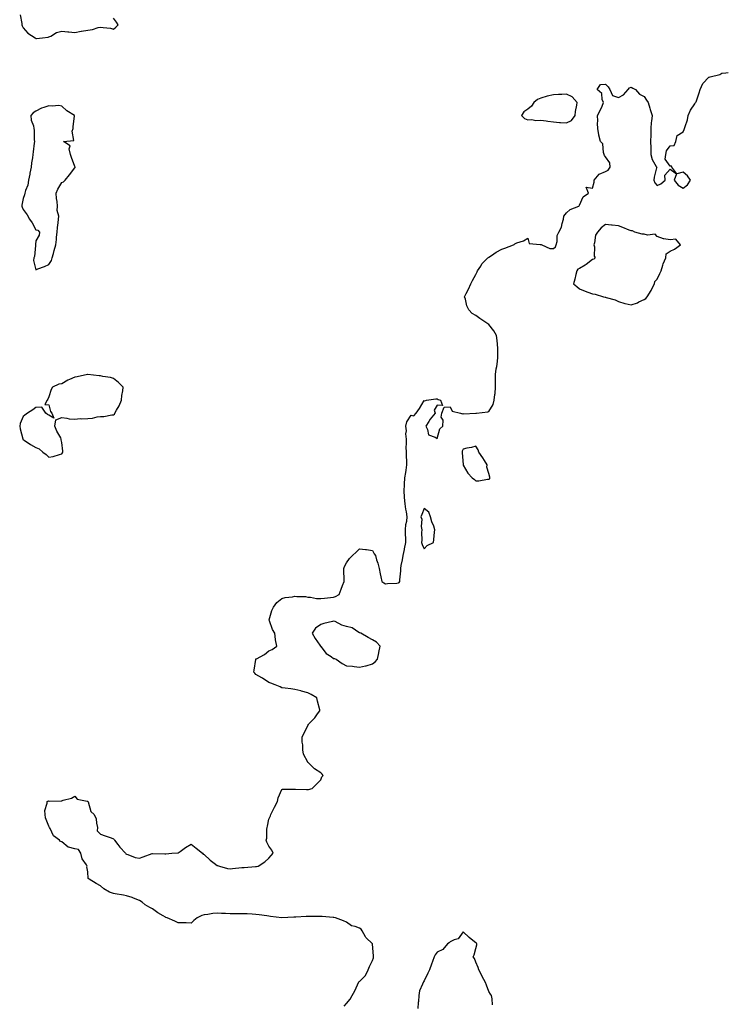
# Model space of a CAD drawing. Units: inches. Extents: x 952643 to 955283, y 7268858 to 7271498.
# Drawn here: x 954735 to 955283, y 7269565 to 7270326 of the extents above; entities that cross this region are included whole.
import ezdxf

# ---------------------------------------------------------------- set-up
doc = ezdxf.new("R2010")
doc.units = ezdxf.units.IN
doc.header["$MEASUREMENT"] = 0
doc.layers.add('Contour_95267268', color=7, linetype='Continuous', true_color=0xe6a1b9)

msp = doc.modelspace()

# ---------------------------------------------------------------- linework, layer by layer
at = {"layer": 'Contour_95267268'}
for points in [[(954735.94, 7270329.81, 3185), (954737.05, 7270322.92, 3185), (954737.15, 7270321.92, 3185), (954737.38, 7270321.25, 3185), (954738.05, 7270319.71, 3185), (954741.81, 7270315.68, 3185), (954747.39, 7270311.92, 3185), (954747.79, 7270311.66, 3185), (954748.05, 7270311.47, 3185), (954748.45, 7270311.52, 3185), (954753.05, 7270311.92, 3185), (954757.59, 7270312.38, 3185), (954758.05, 7270312.68, 3185), (954759.48, 7270313.35, 3185), (954763.86, 7270316.11, 3185), (954768.05, 7270317.14, 3185), (954772.65, 7270316.52, 3185), (954773.47, 7270316.5, 3185), (954778.05, 7270315.99, 3185), (954782.89, 7270317.08, 3185), (954783.26, 7270317.13, 3185), (954788.05, 7270318.02, 3185), (954791.68, 7270318.29, 3185), (954796.21, 7270320.08, 3185), (954798.05, 7270320.32, 3185), (954800.08, 7270319.89, 3185), (954805.66, 7270319.53, 3185), (954808.05, 7270318.75, 3185), (954809.82, 7270320.15, 3185), (954811.49, 7270321.92, 3185), (954810.29, 7270324.16, 3185), (954808.05, 7270327.04, 3185)], [(954986.27, 7269563.7, 3184), (954988.05, 7269565.92, 3184), (954990.91, 7269569.06, 3184), (954992.33, 7269571.92, 3184), (954994.44, 7269575.53, 3184), (954996.46, 7269580.33, 3184), (954997.22, 7269581.92, 3184), (954997.49, 7269582.48, 3184), (954998.05, 7269582.86, 3184), (955002.62, 7269587.35, 3184), (955004.71, 7269591.92, 3184), (955005.65, 7269594.32, 3184), (955008.05, 7269599.12, 3184), (955008.82, 7269601.15, 3184), (955008.87, 7269601.92, 3184), (955008.78, 7269602.65, 3184), (955008.05, 7269611.74, 3184), (955008.02, 7269611.89, 3184), (955008.02, 7269611.92, 3184), (955002.88, 7269616.75, 3184), (955002.66, 7269617.31, 3184), (955000.14, 7269621.92, 3184), (954999.25, 7269623.12, 3184), (954998.05, 7269623.96, 3184), (954994.76, 7269625.21, 3184), (954991.85, 7269625.72, 3184), (954988.05, 7269628.53, 3184), (954985.74, 7269629.61, 3184), (954979.6, 7269631.92, 3184), (954978.31, 7269632.18, 3184), (954978.05, 7269632.23, 3184), (954977.75, 7269632.22, 3184), (954969.26, 7269633.13, 3184), (954968.05, 7269633.12, 3184), (954966.86, 7269633.11, 3184), (954959.18, 7269633.05, 3184), (954958.05, 7269633.04, 3184), (954956.9, 7269633.07, 3184), (954948.74, 7269632.61, 3184), (954948.05, 7269632.63, 3184), (954947.35, 7269632.62, 3184), (954938.07, 7269631.94, 3184), (954938.03, 7269631.94, 3184), (954929.27, 7269633.14, 3184), (954928.05, 7269633.25, 3184), (954926.56, 7269633.41, 3184), (954920.53, 7269634.4, 3184), (954918.05, 7269634.63, 3184), (954915.24, 7269634.73, 3184), (954911.17, 7269635.04, 3184), (954908.05, 7269635.13, 3184), (954904.89, 7269635.08, 3184), (954901.28, 7269635.15, 3184), (954898.05, 7269635.1, 3184), (954894.63, 7269635.34, 3184), (954891.54, 7269635.41, 3184), (954888.05, 7269635.68, 3184), (954884.61, 7269635.36, 3184), (954880.82, 7269634.69, 3184), (954878.05, 7269634.38, 3184), (954876.18, 7269633.79, 3184), (954872.73, 7269631.92, 3184), (954870.13, 7269629.84, 3184), (954868.05, 7269627.96, 3184), (954864.15, 7269628.02, 3184), (954861.8, 7269628.17, 3184), (954858.05, 7269628.25, 3184), (954855.48, 7269629.35, 3184), (954849.35, 7269631.92, 3184), (954848.46, 7269632.33, 3184), (954848.05, 7269632.55, 3184), (954846.45, 7269633.52, 3184), (954842.1, 7269635.97, 3184), (954838.05, 7269638.97, 3184), (954836.12, 7269639.99, 3184), (954832.39, 7269641.92, 3184), (954830.2, 7269644.07, 3184), (954828.05, 7269645.51, 3184), (954823.43, 7269647.3, 3184), (954822.33, 7269647.64, 3184), (954818.05, 7269649.11, 3184), (954815.66, 7269649.53, 3184), (954809.35, 7269650.62, 3184), (954808.05, 7269650.86, 3184), (954807.13, 7269651, 3184), (954804.85, 7269651.92, 3184), (954800.51, 7269654.38, 3184), (954798.05, 7269656.69, 3184), (954794.55, 7269658.42, 3184), (954789.27, 7269661.92, 3184), (954788.5, 7269662.37, 3184), (954788.05, 7269667.42, 3184), (954787.41, 7269671.28, 3184), (954787.57, 7269671.92, 3184), (954787.05, 7269672.92, 3184), (954783.78, 7269677.65, 3184), (954782.69, 7269681.92, 3184), (954781.05, 7269684.92, 3184), (954778.05, 7269685.19, 3184), (954773.26, 7269686.71, 3184), (954772.84, 7269686.71, 3184), (954768.05, 7269690.77, 3184), (954766.98, 7269690.85, 3184), (954766.21, 7269691.92, 3184), (954761.61, 7269695.48, 3184), (954759, 7269700.97, 3184), (954758.41, 7269701.92, 3184), (954758.35, 7269702.22, 3184), (954758.05, 7269702.85, 3184), (954755.52, 7269709.39, 3184), (954755.16, 7269711.92, 3184), (954755.02, 7269714.95, 3184), (954756.73, 7269720.6, 3184), (954756.63, 7269721.92, 3184), (954757.67, 7269722.3, 3184), (954758.05, 7269722.24, 3184), (954758.36, 7269722.23, 3184), (954767.45, 7269722.52, 3184), (954768.05, 7269722.5, 3184), (954769, 7269722.87, 3184), (954775.62, 7269724.35, 3184), (954778.05, 7269725.99, 3184), (954779.93, 7269723.8, 3184), (954787.75, 7269722.22, 3184), (954788.05, 7269722.09, 3184), (954788.15, 7269722.02, 3184), (954788.34, 7269721.63, 3184), (954790.41, 7269714.28, 3184), (954793.12, 7269711.92, 3184), (954794.69, 7269708.56, 3184), (954794.78, 7269705.19, 3184), (954795.6, 7269701.92, 3184), (954795.32, 7269699.19, 3184), (954798.05, 7269696.66, 3184), (954801.6, 7269695.47, 3184), (954806.15, 7269693.82, 3184), (954808.05, 7269693.16, 3184), (954808.58, 7269692.45, 3184), (954808.87, 7269691.92, 3184), (954811.34, 7269688.63, 3184), (954812.78, 7269686.65, 3184), (954817.34, 7269681.92, 3184), (954817.57, 7269681.44, 3184), (954818.05, 7269681.16, 3184), (954819.04, 7269680.93, 3184), (954824.82, 7269678.69, 3184), (954828.05, 7269678.18, 3184), (954830.95, 7269679.02, 3184), (954837.91, 7269681.78, 3184), (954838.05, 7269681.83, 3184), (954838.14, 7269681.83, 3184), (954847.57, 7269681.44, 3184), (954848.05, 7269681.45, 3184), (954848.45, 7269681.52, 3184), (954853.05, 7269681.92, 3184), (954857.63, 7269682.34, 3184), (954858.05, 7269682.34, 3184), (954859.47, 7269683.34, 3184), (954863.6, 7269686.37, 3184), (954868.05, 7269688.9, 3184), (954871.84, 7269685.71, 3184), (954876.77, 7269681.92, 3184), (954877.38, 7269681.25, 3184), (954878.05, 7269680.83, 3184), (954882.78, 7269676.65, 3184), (954885.72, 7269674.25, 3184), (954888.05, 7269672.33, 3184), (954888.45, 7269672.32, 3184), (954890, 7269671.92, 3184), (954896.14, 7269670.01, 3184), (954898.05, 7269669.98, 3184), (954899.89, 7269670.08, 3184), (954907.05, 7269670.92, 3184), (954908.05, 7269670.99, 3184), (954908.99, 7269670.98, 3184), (954917.73, 7269671.6, 3184), (954918.05, 7269671.6, 3184), (954918.36, 7269671.61, 3184), (954919.67, 7269671.92, 3184), (954924.81, 7269675.16, 3184), (954928.05, 7269678.08, 3184), (954929.8, 7269680.17, 3184), (954931.37, 7269681.92, 3184), (954930.4, 7269684.27, 3184), (954928.05, 7269687.47, 3184), (954926.5, 7269690.37, 3184), (954926.03, 7269691.92, 3184), (954926.45, 7269693.52, 3184), (954926.53, 7269700.4, 3184), (954926.79, 7269701.92, 3184), (954927.03, 7269702.94, 3184), (954928.05, 7269708.15, 3184), (954929.17, 7269710.8, 3184), (954929.59, 7269711.92, 3184), (954931.13, 7269715, 3184), (954932.39, 7269717.58, 3184), (954934.6, 7269721.92, 3184), (954935.29, 7269724.68, 3184), (954938.05, 7269731.25, 3184), (954938.66, 7269731.31, 3184), (954947.44, 7269731.31, 3184), (954948.05, 7269731.37, 3184), (954948.62, 7269731.35, 3184), (954957.2, 7269731.07, 3184), (954958.05, 7269731.05, 3184), (954958.71, 7269731.26, 3184), (954961.38, 7269731.92, 3184), (954964.72, 7269735.25, 3184), (954968.05, 7269738.59, 3184), (954969.05, 7269740.92, 3184), (954969.92, 7269741.92, 3184), (954969.08, 7269742.95, 3184), (954968.05, 7269743.92, 3184), (954963.34, 7269747.21, 3184), (954958.35, 7269751.92, 3184), (954958.17, 7269752.04, 3184), (954958.05, 7269752.17, 3184), (954954.66, 7269758.53, 3184), (954954.33, 7269761.92, 3184), (954954.25, 7269765.72, 3184), (954953.84, 7269767.71, 3184), (954953.72, 7269771.92, 3184), (954955.22, 7269774.75, 3184), (954958.05, 7269780.69, 3184), (954958.6, 7269781.37, 3184), (954958.89, 7269781.92, 3184), (954963.51, 7269786.46, 3184), (954965.68, 7269789.55, 3184), (954967.43, 7269791.92, 3184), (954967.28, 7269792.69, 3184), (954965.6, 7269799.47, 3184), (954965.13, 7269801.92, 3184), (954960.72, 7269804.59, 3184), (954958.05, 7269805.86, 3184), (954953.26, 7269807.13, 3184), (954952.7, 7269807.27, 3184), (954948.05, 7269808.47, 3184), (954945.03, 7269808.9, 3184), (954940.64, 7269809.33, 3184), (954938.05, 7269809.68, 3184), (954936.63, 7269810.5, 3184), (954932.84, 7269811.92, 3184), (954929.47, 7269813.34, 3184), (954928.05, 7269813.85, 3184), (954923.21, 7269817.08, 3184), (954922.53, 7269817.44, 3184), (954918.05, 7269820.01, 3184), (954917.15, 7269821.02, 3184), (954916.43, 7269821.92, 3184), (954916.71, 7269823.26, 3184), (954917.84, 7269831.71, 3184), (954917.88, 7269831.92, 3184), (954917.97, 7269832, 3184), (954918.05, 7269832.05, 3184), (954918.35, 7269832.22, 3184), (954924.6, 7269835.37, 3184), (954928.05, 7269838.21, 3184), (954930.65, 7269839.32, 3184), (954934.07, 7269841.92, 3184), (954933.21, 7269846.76, 3184), (954933.12, 7269846.99, 3184), (954932.6, 7269851.92, 3184), (954930.94, 7269854.81, 3184), (954928.42, 7269861.55, 3184), (954928.26, 7269861.92, 3184), (954928.37, 7269862.24, 3184), (954930.38, 7269869.59, 3184), (954931.5, 7269871.92, 3184), (954934.27, 7269875.7, 3184), (954938.05, 7269878.64, 3184), (954940.53, 7269879.44, 3184), (954946.24, 7269880.11, 3184), (954948.05, 7269880.54, 3184), (954949.71, 7269880.26, 3184), (954956.3, 7269880.17, 3184), (954958.05, 7269879.73, 3184), (954960.22, 7269879.75, 3184), (954964.81, 7269878.68, 3184), (954968.05, 7269878.7, 3184), (954970.89, 7269879.08, 3184), (954975.72, 7269879.59, 3184), (954978.05, 7269879.88, 3184), (954979.57, 7269880.4, 3184), (954982.24, 7269881.92, 3184), (954983.91, 7269886.06, 3184), (954985, 7269888.87, 3184), (954986.21, 7269891.92, 3184), (954986.07, 7269893.9, 3184), (954986.05, 7269899.92, 3184), (954985.88, 7269901.92, 3184), (954986.56, 7269903.41, 3184), (954988.05, 7269906.27, 3184), (954990.37, 7269909.6, 3184), (954992.74, 7269911.92, 3184), (954995.52, 7269914.45, 3184), (954998.05, 7269917.2, 3184), (955002.64, 7269916.51, 3184), (955003.49, 7269916.48, 3184), (955008.05, 7269915.94, 3184), (955009.39, 7269913.26, 3184), (955010.4, 7269911.92, 3184), (955011.27, 7269908.7, 3184), (955012.14, 7269906.01, 3184), (955013.11, 7269901.92, 3184), (955013.91, 7269897.78, 3184), (955014.53, 7269895.44, 3184), (955015.3, 7269891.92, 3184), (955016.85, 7269890.72, 3184), (955018.05, 7269890.04, 3184), (955019.71, 7269890.26, 3184), (955026.84, 7269890.71, 3184), (955028.05, 7269890.86, 3184), (955028.75, 7269891.22, 3184), (955029.21, 7269891.92, 3184), (955029.2, 7269893.07, 3184), (955029.91, 7269900.06, 3184), (955029.91, 7269901.92, 3184), (955030.33, 7269904.2, 3184), (955031.32, 7269908.65, 3184), (955031.89, 7269911.92, 3184), (955032.71, 7269916.58, 3184), (955032.79, 7269917.18, 3184), (955033.73, 7269921.92, 3184), (955033.87, 7269926.1, 3184), (955033.61, 7269927.48, 3184), (955033.69, 7269931.92, 3184), (955033.96, 7269936.01, 3184), (955034.59, 7269938.46, 3184), (955034.92, 7269941.92, 3184), (955034.35, 7269945.62, 3184), (955033.87, 7269947.74, 3184), (955033.31, 7269951.92, 3184), (955032.93, 7269956.8, 3184), (955032.91, 7269957.06, 3184), (955032.53, 7269961.92, 3184), (955032.77, 7269966.64, 3184), (955032.8, 7269967.17, 3184), (955033.06, 7269971.92, 3184), (955033.92, 7269976.05, 3184), (955034.01, 7269977.88, 3184), (955034.66, 7269981.92, 3184), (955034.49, 7269985.48, 3184), (955034.46, 7269988.33, 3184), (955034.25, 7269991.92, 3184), (955034.22, 7269995.75, 3184), (955034.3, 7269998.17, 3184), (955034.27, 7270001.92, 3184), (955033.95, 7270006.02, 3184), (955034.36, 7270008.23, 3184), (955033.81, 7270011.92, 3184), (955034.6, 7270015.37, 3184), (955038.05, 7270020.34, 3184), (955039.98, 7270019.99, 3184), (955041.76, 7270021.92, 3184), (955044.44, 7270025.53, 3184), (955048.05, 7270031.69, 3184), (955048.53, 7270031.44, 3184), (955049.72, 7270031.92, 3184), (955057.01, 7270032.96, 3184), (955058.05, 7270032.99, 3184), (955058.76, 7270032.63, 3184), (955060.55, 7270031.92, 3184), (955062.22, 7270027.75, 3184), (955058.05, 7270028.07, 3184), (955055.76, 7270024.21, 3184), (955056.44, 7270021.92, 3184), (955052.71, 7270017.26, 3184), (955051.55, 7270015.42, 3184), (955049.26, 7270011.92, 3184), (955050.55, 7270009.42, 3184), (955051.3, 7270005.17, 3184), (955056.55, 7270003.42, 3184), (955058.05, 7270002.48, 3184), (955060.19, 7270009.78, 3184), (955062.44, 7270011.92, 3184), (955062.6, 7270016.47, 3184), (955061.13, 7270018.84, 3184), (955061.68, 7270021.92, 3184), (955063.38, 7270026.59, 3184), (955068.05, 7270026.74, 3184), (955069.57, 7270023.44, 3184), (955076.05, 7270021.92, 3184), (955077.68, 7270021.55, 3184), (955078.05, 7270021.58, 3184), (955078.46, 7270021.51, 3184), (955087.99, 7270021.86, 3184), (955088.05, 7270021.84, 3184), (955088.11, 7270021.86, 3184), (955088.47, 7270021.92, 3184), (955097.08, 7270022.89, 3184), (955098.05, 7270023.21, 3184), (955101.44, 7270028.53, 3184), (955102.21, 7270031.92, 3184), (955102.56, 7270036.43, 3184), (955102.74, 7270037.23, 3184), (955103.02, 7270041.92, 3184), (955103.07, 7270046.9, 3184), (955103.07, 7270046.94, 3184), (955103.12, 7270051.92, 3184), (955103.75, 7270056.22, 3184), (955104.08, 7270057.95, 3184), (955104.73, 7270061.92, 3184), (955104.8, 7270065.17, 3184), (955104.88, 7270068.75, 3184), (955104.94, 7270071.92, 3184), (955104.61, 7270075.36, 3184), (955104.35, 7270078.22, 3184), (955103.99, 7270081.92, 3184), (955101.74, 7270085.61, 3184), (955098.05, 7270090.55, 3184), (955097.15, 7270091.02, 3184), (955095.76, 7270091.92, 3184), (955091.12, 7270094.99, 3184), (955088.05, 7270097.45, 3184), (955085.19, 7270099.06, 3184), (955082.41, 7270101.92, 3184), (955080.93, 7270104.8, 3184), (955079.89, 7270110.08, 3184), (955079.27, 7270111.92, 3184), (955080.44, 7270114.31, 3184), (955082.19, 7270117.78, 3184), (955084.08, 7270121.92, 3184), (955085.42, 7270124.55, 3184), (955088.05, 7270129.22, 3184), (955088.9, 7270131.07, 3184), (955089.33, 7270131.92, 3184), (955091.67, 7270135.54, 3184), (955092.68, 7270137.29, 3184), (955097.17, 7270141.92, 3184), (955097.61, 7270142.36, 3184), (955098.05, 7270142.55, 3184), (955099.92, 7270143.79, 3184), (955103.59, 7270146.38, 3184), (955108.05, 7270148.73, 3184), (955110.43, 7270149.54, 3184), (955117.11, 7270151.92, 3184), (955117.62, 7270152.35, 3184), (955118.05, 7270152.88, 3184), (955119.65, 7270153.52, 3184), (955124.82, 7270155.15, 3184), (955128.05, 7270157.08, 3184), (955129.26, 7270153.13, 3184), (955137.57, 7270152.4, 3184), (955138.05, 7270152.17, 3184), (955138.38, 7270152.25, 3184), (955138.99, 7270151.92, 3184), (955145.23, 7270149.1, 3184), (955148.05, 7270149.1, 3184), (955149.57, 7270150.4, 3184), (955149.99, 7270151.92, 3184), (955150.67, 7270154.54, 3184), (955150.69, 7270159.28, 3184), (955152.08, 7270161.92, 3184), (955154.19, 7270165.78, 3184), (955154.55, 7270168.42, 3184), (955155.67, 7270171.92, 3184), (955155.85, 7270174.12, 3184), (955158.05, 7270176.69, 3184), (955160.76, 7270179.21, 3184), (955167.5, 7270181.92, 3184), (955167.79, 7270182.18, 3184), (955168.05, 7270182.72, 3184), (955170.9, 7270189.07, 3184), (955174.91, 7270191.92, 3184), (955173.3, 7270196.67, 3184), (955178.05, 7270195.84, 3184), (955179.41, 7270200.56, 3184), (955179.26, 7270201.92, 3184), (955183.31, 7270206.66, 3184), (955188.05, 7270208.81, 3184), (955190.17, 7270209.8, 3184), (955191.84, 7270211.92, 3184), (955191.49, 7270215.36, 3184), (955188.05, 7270220.1, 3184), (955187.22, 7270221.09, 3184), (955187.17, 7270221.92, 3184), (955186.64, 7270223.33, 3184), (955186.17, 7270230.04, 3184), (955184.24, 7270231.92, 3184), (955183, 7270236.87, 3184), (955183, 7270236.97, 3184), (955182.15, 7270241.92, 3184), (955182.01, 7270245.88, 3184), (955182.15, 7270247.82, 3184), (955182.01, 7270251.92, 3184), (955184.09, 7270255.88, 3184), (955185.41, 7270259.28, 3184), (955186.56, 7270261.92, 3184), (955185.59, 7270264.38, 3184), (955185.18, 7270269.05, 3184), (955181.76, 7270271.92, 3184), (955184.17, 7270275.8, 3184), (955188.05, 7270276.04, 3184), (955190.11, 7270273.98, 3184), (955191.4, 7270271.92, 3184), (955193.64, 7270267.51, 3184), (955198.05, 7270265.89, 3184), (955202.14, 7270267.83, 3184), (955205.59, 7270271.92, 3184), (955206.76, 7270273.21, 3184), (955208.05, 7270273.79, 3184), (955209.26, 7270273.13, 3184), (955211.26, 7270271.92, 3184), (955214.49, 7270268.36, 3184), (955218.05, 7270266.52, 3184), (955219.85, 7270263.72, 3184), (955221.17, 7270261.92, 3184), (955222.47, 7270257.5, 3184), (955222.75, 7270256.62, 3184), (955224.08, 7270251.92, 3184), (955223.67, 7270247.54, 3184), (955223.5, 7270246.47, 3184), (955223.12, 7270241.92, 3184), (955223.02, 7270236.95, 3184), (955223.02, 7270236.89, 3184), (955222.9, 7270231.92, 3184), (955223.07, 7270226.94, 3184), (955223.06, 7270226.91, 3184), (955223.18, 7270221.92, 3184), (955224.21, 7270218.08, 3184), (955227.39, 7270212.58, 3184), (955227.68, 7270211.92, 3184), (955227.64, 7270211.51, 3184), (955225.72, 7270204.25, 3184), (955225.58, 7270201.92, 3184), (955226.17, 7270200.04, 3184), (955228.05, 7270197.9, 3184), (955230.93, 7270199.04, 3184), (955234.22, 7270201.92, 3184), (955234, 7270205.97, 3184), (955238.05, 7270210.46, 3184), (955242.93, 7270206.8, 3184), (955241.18, 7270201.92, 3184), (955244.38, 7270198.25, 3184), (955248.05, 7270195.77, 3184), (955251.48, 7270198.49, 3184), (955253.86, 7270201.92, 3184), (955251.52, 7270205.39, 3184), (955248.05, 7270208.26, 3184), (955243.14, 7270207.01, 3184), (955239.24, 7270211.92, 3184), (955239.02, 7270212.89, 3184), (955238.05, 7270212.84, 3184), (955234.24, 7270218.11, 3184), (955234.79, 7270221.92, 3184), (955235.21, 7270224.76, 3184), (955238.05, 7270228.4, 3184), (955241.24, 7270228.73, 3184), (955242.39, 7270231.92, 3184), (955243.41, 7270236.56, 3184), (955248.05, 7270239.21, 3184), (955248.93, 7270241.04, 3184), (955249.23, 7270241.92, 3184), (955249.55, 7270243.42, 3184), (955251.43, 7270248.54, 3184), (955251.92, 7270251.92, 3184), (955253.87, 7270256.1, 3184), (955257.1, 7270260.97, 3184), (955257.68, 7270261.92, 3184), (955257.82, 7270262.15, 3184), (955258.05, 7270262.55, 3184), (955260.45, 7270269.52, 3184), (955261.23, 7270271.92, 3184), (955263.41, 7270276.56, 3184), (955268.05, 7270281.59, 3184), (955268.27, 7270281.7, 3184), (955269.1, 7270281.92, 3184), (955276.36, 7270283.61, 3184), (955278.05, 7270284.66, 3184), (955281.13, 7270285, 3184), (955283, 7270285.3, 3184)], [(955100.84, 7269564.71, 3184), (955100.59, 7269569.38, 3184), (955100.05, 7269571.92, 3184), (955099.21, 7269573.08, 3184), (955098.05, 7269575.15, 3184), (955096.1, 7269579.97, 3184), (955095.39, 7269581.92, 3184), (955092.91, 7269586.78, 3184), (955092.63, 7269587.34, 3184), (955090.29, 7269591.92, 3184), (955089.79, 7269593.66, 3184), (955088.05, 7269597.71, 3184), (955086.81, 7269600.68, 3184), (955085.98, 7269601.92, 3184), (955086.56, 7269603.41, 3184), (955088.05, 7269608.27, 3184), (955088.76, 7269611.21, 3184), (955088.75, 7269611.92, 3184), (955088.42, 7269612.29, 3184), (955088.05, 7269612.67, 3184), (955084.34, 7269615.63, 3184), (955082.89, 7269616.76, 3184), (955078.05, 7269621.27, 3184), (955074.27, 7269615.7, 3184), (955071.11, 7269614.98, 3184), (955068.05, 7269613.49, 3184), (955067.23, 7269612.74, 3184), (955066.11, 7269611.92, 3184), (955062.33, 7269607.64, 3184), (955058.05, 7269605.34, 3184), (955056.59, 7269603.38, 3184), (955055.76, 7269601.92, 3184), (955054.48, 7269598.35, 3184), (955053.77, 7269596.2, 3184), (955052.03, 7269591.92, 3184), (955050.86, 7269589.11, 3184), (955048.05, 7269583.32, 3184), (955047.48, 7269582.49, 3184), (955047.12, 7269581.92, 3184), (955046.78, 7269580.65, 3184), (955044.5, 7269575.47, 3184), (955043.89, 7269571.92, 3184), (955043.59, 7269567.46, 3184), (955043.48, 7269566.49, 3184), (955043.2, 7269561.92, 3184)]]:
    msp.add_polyline3d(points, dxfattribs=at)
for points in [[(955158.05, 7270246.24, 3185), (955161.89, 7270248.08, 3185), (955164.6, 7270251.92, 3185), (955164.84, 7270255.13, 3185), (955166.07, 7270259.94, 3185), (955166.27, 7270261.92, 3185), (955162.39, 7270266.26, 3185), (955158.05, 7270268.49, 3185), (955154.43, 7270268.3, 3185), (955151.79, 7270268.18, 3185), (955148.05, 7270267.97, 3185), (955143.06, 7270266.91, 3185), (955143.04, 7270266.91, 3185), (955138.05, 7270265.25, 3185), (955135.54, 7270264.43, 3185), (955132.68, 7270261.92, 3185), (955130.93, 7270259.04, 3185), (955128.05, 7270256.88, 3185), (955125.1, 7270254.87, 3185), (955123.32, 7270251.92, 3185), (955125.65, 7270249.52, 3185), (955128.05, 7270248.6, 3185), (955131.21, 7270248.76, 3185), (955134.25, 7270248.12, 3185), (955138.05, 7270248.23, 3185), (955142.26, 7270247.71, 3185), (955143.58, 7270247.45, 3185), (955148.05, 7270246.98, 3185), (955152.69, 7270246.56, 3185), (955153.39, 7270246.58, 3185)], [(954758.05, 7270136.83, 3185), (954760.01, 7270139.96, 3185), (954760.54, 7270141.92, 3185), (954761.49, 7270145.36, 3185), (954762.25, 7270147.72, 3185), (954763.3, 7270151.92, 3185), (954763.87, 7270156.1, 3185), (954763.99, 7270157.86, 3185), (954764.49, 7270161.92, 3185), (954764.67, 7270165.3, 3185), (954765.21, 7270169.08, 3185), (954765.38, 7270171.92, 3185), (954765.73, 7270174.24, 3185), (954764.57, 7270178.44, 3185), (954764.79, 7270181.92, 3185), (954764.46, 7270185.51, 3185), (954764.01, 7270187.88, 3185), (954763.72, 7270191.92, 3185), (954764.9, 7270195.07, 3185), (954768.05, 7270200.15, 3185), (954769.26, 7270200.71, 3185), (954770.65, 7270201.92, 3185), (954773.97, 7270206, 3185), (954778.05, 7270211.59, 3185), (954778.24, 7270211.73, 3185), (954778.3, 7270211.92, 3185), (954778.23, 7270212.1, 3185), (954778.05, 7270212.56, 3185), (954775.62, 7270219.49, 3185), (954774.78, 7270221.92, 3185), (954773.78, 7270226.19, 3185), (954774.55, 7270228.42, 3185), (954769.3, 7270231.92, 3185), (954777.35, 7270232.62, 3185), (954775.93, 7270239.8, 3185), (954776.74, 7270241.92, 3185), (954776.73, 7270243.24, 3185), (954777.89, 7270251.76, 3185), (954777.89, 7270251.92, 3185), (954771.82, 7270255.69, 3185), (954768.05, 7270259.28, 3185), (954765.71, 7270259.58, 3185), (954760.71, 7270259.26, 3185), (954758.05, 7270259.5, 3185), (954754.24, 7270258.11, 3185), (954752.29, 7270257.68, 3185), (954748.05, 7270255.2, 3185), (954745.86, 7270254.11, 3185), (954744.07, 7270251.92, 3185), (954744.44, 7270248.31, 3185), (954746.11, 7270243.86, 3185), (954746.45, 7270241.92, 3185), (954746.78, 7270240.65, 3185), (954746.69, 7270233.28, 3185), (954746.92, 7270231.92, 3185), (954746.77, 7270230.64, 3185), (954745.96, 7270224.01, 3185), (954745.71, 7270221.92, 3185), (954745.43, 7270219.3, 3185), (954744.53, 7270215.44, 3185), (954744.25, 7270211.92, 3185), (954743.45, 7270207.32, 3185), (954743.37, 7270206.6, 3185), (954742.4, 7270201.92, 3185), (954741.73, 7270198.24, 3185), (954740.06, 7270193.93, 3185), (954739.54, 7270191.92, 3185), (954739.24, 7270190.73, 3185), (954738.05, 7270187.75, 3185), (954737.23, 7270182.74, 3185), (954737.12, 7270181.92, 3185), (954737.3, 7270181.17, 3185), (954738.05, 7270179.31, 3185), (954741.38, 7270175.25, 3185), (954743.19, 7270171.92, 3185), (954745.04, 7270168.91, 3185), (954748.05, 7270163.62, 3185), (954749.57, 7270163.44, 3185), (954750.79, 7270161.92, 3185), (954750.53, 7270159.44, 3185), (954748.05, 7270155.16, 3185), (954747.7, 7270152.27, 3185), (954747.7, 7270151.92, 3185), (954747.6, 7270151.47, 3185), (954746.87, 7270143.1, 3185), (954746.49, 7270141.92, 3185), (954746.06, 7270139.93, 3185), (954748.05, 7270132.78, 3185), (954749.52, 7270133.39, 3185), (954754.57, 7270135.4, 3185)], [(955218.05, 7270109.76, 3184), (955219.3, 7270110.67, 3184), (955220.28, 7270111.92, 3184), (955223.28, 7270116.69, 3184), (955223.71, 7270117.58, 3184), (955225.99, 7270121.92, 3184), (955226.33, 7270123.64, 3184), (955228.05, 7270125.42, 3184), (955230.17, 7270129.8, 3184), (955231.07, 7270131.92, 3184), (955232.46, 7270136.33, 3184), (955232.66, 7270137.31, 3184), (955234.66, 7270141.92, 3184), (955235.01, 7270144.96, 3184), (955238.05, 7270147.03, 3184), (955241.36, 7270148.61, 3184), (955246.17, 7270151.92, 3184), (955242.58, 7270156.45, 3184), (955238.05, 7270155.99, 3184), (955233.22, 7270156.75, 3184), (955232.82, 7270156.69, 3184), (955228.05, 7270158.46, 3184), (955226.4, 7270160.27, 3184), (955220.52, 7270159.45, 3184), (955218.05, 7270160.14, 3184), (955216.47, 7270160.34, 3184), (955210.87, 7270161.92, 3184), (955208.92, 7270162.79, 3184), (955208.05, 7270162.88, 3184), (955206.5, 7270163.47, 3184), (955201.6, 7270165.47, 3184), (955198.05, 7270166.77, 3184), (955193.3, 7270167.17, 3184), (955192.67, 7270167.3, 3184), (955188.05, 7270167.78, 3184), (955184.78, 7270165.19, 3184), (955181.89, 7270161.92, 3184), (955180.51, 7270159.46, 3184), (955179.65, 7270153.52, 3184), (955179.13, 7270151.92, 3184), (955179.49, 7270150.48, 3184), (955179.38, 7270143.25, 3184), (955180.04, 7270141.92, 3184), (955179.09, 7270140.88, 3184), (955178.05, 7270140.69, 3184), (955173.21, 7270136.76, 3184), (955172.47, 7270136.34, 3184), (955168.05, 7270133.62, 3184), (955166.8, 7270133.17, 3184), (955165.98, 7270131.92, 3184), (955165.29, 7270129.16, 3184), (955164.37, 7270125.6, 3184), (955163.48, 7270121.92, 3184), (955165.92, 7270119.79, 3184), (955168.05, 7270118.06, 3184), (955172.35, 7270116.22, 3184), (955174.47, 7270115.5, 3184), (955178.05, 7270114.16, 3184), (955180.12, 7270113.99, 3184), (955186.6, 7270111.92, 3184), (955187.75, 7270111.62, 3184), (955188.05, 7270111.55, 3184), (955188.65, 7270111.32, 3184), (955195.71, 7270109.58, 3184), (955198.05, 7270108.26, 3184), (955202.93, 7270106.8, 3184), (955203.22, 7270106.75, 3184), (955208.05, 7270105.59, 3184), (955212.79, 7270107.18, 3184), (955213.99, 7270107.86, 3184)], [(954768.05, 7269990.45, 3185), (954768.66, 7269991.31, 3185), (954768.86, 7269991.92, 3185), (954768.79, 7269992.66, 3185), (954768.05, 7269999.23, 3185), (954767.54, 7270001.41, 3185), (954767.64, 7270001.92, 3185), (954767.2, 7270002.77, 3185), (954764.09, 7270007.96, 3185), (954762.65, 7270011.92, 3185), (954763.3, 7270016.67, 3185), (954768.05, 7270018.48, 3185), (954771.91, 7270018.06, 3185), (954773.7, 7270017.57, 3185), (954778.05, 7270017.23, 3185), (954782.27, 7270017.7, 3185), (954783.62, 7270017.49, 3185), (954788.05, 7270017.78, 3185), (954791.83, 7270018.14, 3185), (954795.25, 7270019.12, 3185), (954798.05, 7270019.49, 3185), (954800.47, 7270019.5, 3185), (954806.81, 7270020.68, 3185), (954808.05, 7270020.69, 3185), (954808.7, 7270021.27, 3185), (954809.09, 7270021.92, 3185), (954810.28, 7270024.15, 3185), (954812.36, 7270027.61, 3185), (954814.08, 7270031.92, 3185), (954814.37, 7270035.6, 3185), (954815.22, 7270039.09, 3185), (954815.54, 7270041.92, 3185), (954811.79, 7270045.66, 3185), (954808.05, 7270048.78, 3185), (954805.7, 7270049.57, 3185), (954799.62, 7270050.35, 3185), (954798.05, 7270050.73, 3185), (954796.95, 7270050.82, 3185), (954788.09, 7270051.88, 3185), (954788.05, 7270051.89, 3185), (954788.01, 7270051.88, 3185), (954779.88, 7270050.09, 3185), (954778.05, 7270049.82, 3185), (954774.05, 7270047.92, 3185), (954772.64, 7270047.33, 3185), (954768.05, 7270044.56, 3185), (954765.7, 7270044.27, 3185), (954760.87, 7270041.92, 3185), (954759.71, 7270040.26, 3185), (954758.05, 7270034.46, 3185), (954757.32, 7270032.65, 3185), (954756.81, 7270031.92, 3185), (954754.79, 7270028.66, 3185), (954758.05, 7270028.35, 3185), (954759.24, 7270023.11, 3185), (954760.39, 7270021.92, 3185), (954761.8, 7270018.17, 3185), (954758.05, 7270020.33, 3185), (954757.1, 7270020.97, 3185), (954755.65, 7270021.92, 3185), (954752.62, 7270026.49, 3185), (954748.05, 7270026.38, 3185), (954745.53, 7270024.44, 3185), (954741.58, 7270021.92, 3185), (954739.54, 7270020.43, 3185), (954738.05, 7270019.37, 3185), (954735.96, 7270014.01, 3185), (954735.49, 7270011.92, 3185), (954735.85, 7270009.72, 3185), (954737.83, 7270002.14, 3185), (954737.87, 7270001.92, 3185), (954737.92, 7270001.79, 3185), (954738.05, 7270001.61, 3185), (954738.98, 7270000.99, 3185), (954743.79, 7269997.66, 3185), (954748.05, 7269995.3, 3185), (954750.59, 7269994.46, 3185), (954753.31, 7269991.92, 3185), (954756.05, 7269989.92, 3185), (954758.05, 7269988.07, 3185), (954761.45, 7269988.52, 3185), (954766.25, 7269990.12, 3185)], [(955098.05, 7269970.89, 3184), (955098.64, 7269971.33, 3184), (955098.84, 7269971.92, 3184), (955098.69, 7269972.56, 3184), (955098.05, 7269975.29, 3184), (955096.33, 7269980.2, 3184), (955096.73, 7269981.92, 3184), (955094.66, 7269985.31, 3184), (955093.46, 7269987.33, 3184), (955090.34, 7269991.92, 3184), (955089.83, 7269993.7, 3184), (955088.05, 7269996.37, 3184), (955084.54, 7269995.43, 3184), (955080.99, 7269994.86, 3184), (955078.05, 7269994.19, 3184), (955077.4, 7269992.57, 3184), (955077.41, 7269991.92, 3184), (955077.41, 7269991.28, 3184), (955078.05, 7269982.28, 3184), (955078.13, 7269982, 3184), (955078.1, 7269981.92, 3184), (955078.21, 7269981.76, 3184), (955081.84, 7269975.71, 3184), (955085.05, 7269971.92, 3184), (955086.81, 7269970.68, 3184), (955088.05, 7269969.65, 3184), (955090.27, 7269969.7, 3184), (955097, 7269970.87, 3184)], [(955048.05, 7269917, 3184), (955050.36, 7269919.61, 3184), (955055.17, 7269921.92, 3184), (955055.58, 7269924.39, 3184), (955056.07, 7269929.94, 3184), (955056.36, 7269931.92, 3184), (955055.45, 7269934.52, 3184), (955054.05, 7269937.92, 3184), (955052.97, 7269941.92, 3184), (955051.62, 7269945.49, 3184), (955048.05, 7269948.24, 3184), (955046.31, 7269943.66, 3184), (955045.45, 7269941.92, 3184), (955046.08, 7269939.95, 3184), (955045.71, 7269934.26, 3184), (955046.13, 7269931.92, 3184), (955045.85, 7269929.72, 3184), (955046.21, 7269923.76, 3184), (955045.88, 7269921.92, 3184), (955046.57, 7269920.44, 3184)], [(955008.05, 7269828.15, 3184), (955010.13, 7269829.84, 3184), (955011.85, 7269831.92, 3184), (955012.93, 7269836.8, 3184), (955012.98, 7269836.99, 3184), (955014.03, 7269841.92, 3184), (955011.18, 7269845.05, 3184), (955008.05, 7269846.85, 3184), (955004.84, 7269848.71, 3184), (954999.2, 7269851.92, 3184), (954998.26, 7269852.13, 3184), (954998.05, 7269852.17, 3184), (954997.49, 7269852.48, 3184), (954992.28, 7269856.15, 3184), (954988.05, 7269857.23, 3184), (954984.39, 7269858.26, 3184), (954979.13, 7269860.84, 3184), (954978.05, 7269861.26, 3184), (954977.13, 7269861, 3184), (954970.58, 7269859.39, 3184), (954968.05, 7269858.59, 3184), (954964.12, 7269855.85, 3184), (954961.43, 7269851.92, 3184), (954963.87, 7269847.74, 3184), (954967.37, 7269842.6, 3184), (954967.82, 7269841.92, 3184), (954967.88, 7269841.75, 3184), (954968.05, 7269841.57, 3184), (954972.3, 7269836.17, 3184), (954976.17, 7269833.8, 3184), (954978.05, 7269832.49, 3184), (954978.63, 7269832.5, 3184), (954980.09, 7269831.92, 3184), (954984.66, 7269828.53, 3184), (954988.05, 7269826.78, 3184), (954992.55, 7269826.42, 3184), (954993.87, 7269826.1, 3184), (954998.05, 7269825.66, 3184), (955002.77, 7269826.64, 3184), (955003.31, 7269826.66, 3184)]]:
    msp.add_polyline3d(points, close=True, dxfattribs=at)

doc.saveas('drawing.dxf')
